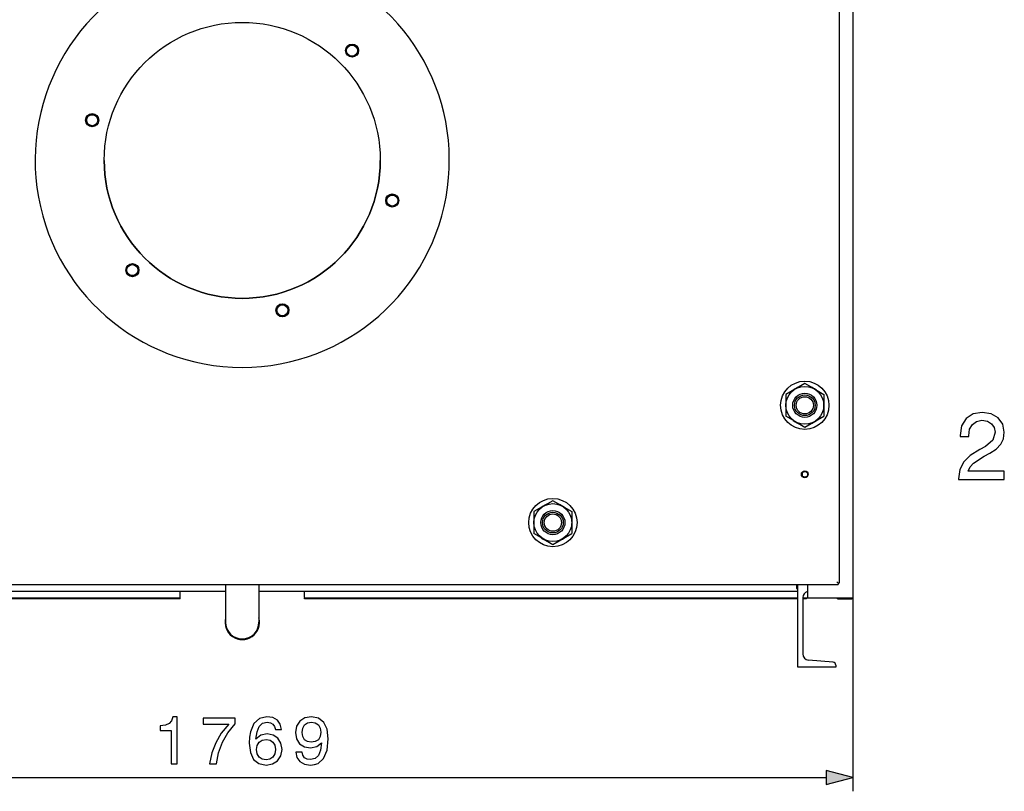
# Model space of a CAD drawing. Extents: x 6 to 411, y 9 to 283.
# Drawn here: x 47 to 118, y 166 to 221 of the extents above; entities that cross this region are included whole.
import ezdxf

# ---------------------------------------------------------------- set-up
doc = ezdxf.new("R2010")
doc.units = 0
doc.layers.get('0').update_dxf_attribs({"linetype": 'CONTINUOUS'})

msp = doc.modelspace()

# ---------------------------------------------------------------- linework, layer by layer
at = {"color": 7}
for p, q in [((107.205, 266.514), (107.205, 179.615)), ((106.23, 244.764), (106.23, 180.639)), ((19.805, 180.564), (106.155, 180.564)), ((22.78, 180.064), (61.775, 180.064)), ((64.19, 180.064), (103.18, 180.064)), ((58.48, 179.564), (22.73, 179.564)), ((58.48, 179.514), (22.73, 179.514)), ((103.23, 179.564), (67.48, 179.564)), ((103.23, 179.514), (67.48, 179.514)), ((20.687, 166.564), (105.273, 166.564))]:
    msp.add_line(p, q, dxfattribs=at)
at = {"color": 7, "ltscale": 0.039693}
for p, q in [((103.73, 195.127), (102.355, 194.333)), ((102.355, 194.333), (102.355, 192.746)), ((105.105, 194.333), (105.105, 192.746)), ((103.73, 191.952), (105.105, 192.746)), ((85.48, 186.627), (84.105, 185.833)), ((84.105, 185.833), (84.105, 184.246)), ((86.855, 185.833), (86.855, 184.246)), ((85.48, 183.452), (86.855, 184.246))]:
    msp.add_line(p, q, dxfattribs=at)
at = {"color": 7, "ltscale": 0.019035}
for p, q in [((104.39, 194.747), (103.73, 195.127)), ((103.071, 192.332), (103.73, 191.952)), ((86.14, 186.247), (85.48, 186.627)), ((84.821, 183.832), (85.48, 183.452))]:
    msp.add_line(p, q, dxfattribs=at)
at = {"color": 7, "ltscale": 0.020658}
for p, q in [((104.39, 194.747), (105.105, 194.333)), ((103.071, 192.332), (102.355, 192.746)), ((86.14, 186.247), (86.855, 185.833)), ((84.821, 183.832), (84.105, 184.246))]:
    msp.add_line(p, q, dxfattribs=at)
at = {"color": 7, "ltscale": 0.003203}
msp.add_line((103.53, 188.604), (103.53, 188.475), dxfattribs=at)
at = {"color": 7, "ltscale": 0.003201}
msp.add_line((103.93, 188.604), (103.93, 188.475), dxfattribs=at)
at = {"color": 7, "ltscale": 0.068752}
msp.add_line((61.775, 180.564), (61.776, 177.814), dxfattribs=at)
at = {"color": 7, "ltscale": 0.068748}
msp.add_line((64.19, 180.564), (64.191, 177.815), dxfattribs=at)
at = {"color": 7, "ltscale": 0.0075}
for p, q in [((103.13, 180.564), (103.13, 180.264)), ((103.18, 180.564), (103.18, 180.264))]:
    msp.add_line(p, q, dxfattribs=at)
at = {"color": 7, "ltscale": 0.15}
msp.add_line((103.23, 174.564), (103.23, 180.564), dxfattribs=at)
at = {"color": 7, "ltscale": 0.025}
msp.add_line((103.93, 180.564), (103.93, 179.564), dxfattribs=at)
at = {"color": 7, "ltscale": 0.003536}
msp.add_line((106.055, 180.74), (106.155, 180.639), dxfattribs=at)
at = {"color": 7, "ltscale": 0.001875}
for p, q in [((106.155, 180.639), (106.155, 180.564)), ((106.23, 180.639), (106.155, 180.639))]:
    msp.add_line(p, q, dxfattribs=at)
at = {"color": 7, "ltscale": 0.01125}
for p, q in [((58.48, 179.615), (58.48, 180.064)), ((67.48, 179.615), (67.48, 180.064))]:
    msp.add_line(p, q, dxfattribs=at)
at = {"color": 7, "ltscale": 0.00125}
for p, q in [((103.13, 180.264), (103.18, 180.264)), ((58.48, 179.564), (58.48, 179.615)), ((58.48, 179.514), (58.48, 179.564)), ((67.48, 179.615), (67.48, 179.564)), ((67.48, 179.514), (67.48, 179.564)), ((103.855, 179.514), (103.855, 179.564)), ((103.93, 179.564), (103.88, 179.564)), ((106.13, 179.514), (106.13, 179.564))]:
    msp.add_line(p, q, dxfattribs=at)
at = {"color": 7, "ltscale": 0.101884}
msp.add_line((103.58, 179.602), (103.58, 175.527), dxfattribs=at)
at = {"color": 7, "ltscale": 0.007503}
msp.add_line((103.88, 179.564), (103.58, 179.564), dxfattribs=at)
at = {"color": 7, "ltscale": 0.006878}
msp.add_line((103.855, 179.514), (103.58, 179.514), dxfattribs=at)
at = {"color": 7, "ltscale": 0.0025}
msp.add_line((104.03, 179.564), (103.93, 179.564), dxfattribs=at)
at = {"color": 7, "ltscale": 0.076875}
msp.add_line((107.105, 179.564), (104.03, 179.564), dxfattribs=at)
at = {"color": 7, "ltscale": 0.024375}
msp.add_line((106.13, 179.514), (107.105, 179.514), dxfattribs=at)
at = {"color": 7, "ltscale": 0.002165}
msp.add_line((107.192, 179.564), (107.105, 179.564), dxfattribs=at)
at = {"color": 7, "ltscale": 0.35125}
msp.add_line((107.205, 179.615), (107.205, 165.564), dxfattribs=at)
at = {"color": 7, "ltscale": 0.044766}
msp.add_line((105.775, 174.922), (103.991, 175.079), dxfattribs=at)
at = {"color": 7, "ltscale": 0.06875}
msp.add_line((105.98, 174.564), (103.23, 174.564), dxfattribs=at)
at = {"color": 7, "ltscale": 0.003345}
msp.add_line((105.98, 174.698), (105.98, 174.564), dxfattribs=at)
at = {"color": 7, "ltscale": 0.05}
for p, q in [((107.205, 166.564), (105.273, 167.082)), ((105.273, 166.047), (107.205, 166.564))]:
    msp.add_line(p, q, dxfattribs=at)
at = {"color": 7, "ltscale": 0.025882}
msp.add_line((105.273, 167.082), (105.273, 166.047), dxfattribs=at)
at = {"color": 7}
for points in [[(114.869, 188.168), (118.179, 188.168), (118.179, 188.766), (115.565, 188.766), (115.704, 189.079), (115.947, 189.357), (116.726, 189.858), (117.136, 190.066), (117.595, 190.365), (117.922, 190.713), (118.11, 191.116), (118.179, 191.589), (118.061, 192.173), (117.741, 192.632), (117.234, 192.924), (116.587, 193.029), (115.919, 192.91), (115.412, 192.584), (115.085, 192.055), (114.974, 191.36), (114.974, 191.276), (115.606, 191.276), (115.606, 191.332), (115.669, 191.805), (115.864, 192.152), (116.163, 192.375), (116.559, 192.451), (116.956, 192.389), (117.261, 192.208), (117.449, 191.937), (117.519, 191.596), (117.338, 191.005), (116.809, 190.56), (116.399, 190.337), (115.718, 189.899), (115.238, 189.433), (114.96, 188.884), (114.869, 188.209)], [(57.832, 167.564), (58.275, 167.564), (58.275, 170.967), (57.943, 170.967), (57.856, 170.67), (57.681, 170.471), (57.413, 170.354), (57.043, 170.315), (57.043, 169.969), (57.832, 169.969)], [(60.615, 167.564), (61.112, 167.564), (61.272, 168.363), (61.554, 169.117), (61.949, 169.813), (62.47, 170.466), (62.47, 170.87), (60.153, 170.87), (60.153, 170.427), (62.002, 170.427), (61.467, 169.775), (61.063, 169.083), (60.776, 168.348)], [(65.832, 170.033), (65.74, 170.427), (65.526, 170.719), (65.2, 170.904), (64.771, 170.967), (64.231, 170.841), (63.832, 170.475), (63.579, 169.882), (63.51, 169.497), (63.491, 169.064), (63.569, 168.373), (63.807, 167.876), (64.187, 167.569), (64.713, 167.467), (65.18, 167.55), (65.545, 167.779), (65.779, 168.139), (65.862, 168.601), (65.779, 169.064), (65.56, 169.414), (65.214, 169.638), (64.781, 169.721), (64.318, 169.624), (63.978, 169.346), (64.051, 169.882), (64.207, 170.266), (64.445, 170.495), (64.776, 170.573), (65.019, 170.534), (65.204, 170.432), (65.326, 170.266), (65.385, 170.033)], [(66.873, 168.402), (66.946, 168.012), (67.155, 167.72), (67.486, 167.535), (67.925, 167.467), (68.212, 167.501), (68.47, 167.589), (68.874, 167.954), (69.127, 168.548), (69.215, 169.37), (69.132, 170.057), (68.893, 170.558), (68.509, 170.86), (67.988, 170.967), (67.516, 170.884), (67.155, 170.651), (66.922, 170.29), (66.844, 169.833), (66.922, 169.37), (67.141, 169.015), (67.482, 168.791), (67.92, 168.713), (68.377, 168.806), (68.728, 169.088), (68.65, 168.548), (68.494, 168.163), (68.256, 167.934), (67.929, 167.861), (67.676, 167.896), (67.486, 168.003), (67.365, 168.173), (67.316, 168.402)], [(67.316, 169.838), (67.365, 170.144), (67.501, 170.378), (67.715, 170.529), (67.993, 170.583), (68.275, 170.529), (68.494, 170.378), (68.63, 170.144), (68.684, 169.843), (68.63, 169.536), (68.494, 169.307), (68.27, 169.166), (67.973, 169.117), (67.706, 169.166), (67.496, 169.307), (67.36, 169.536)], [(65.389, 168.596), (65.336, 168.285), (65.2, 168.051), (64.985, 167.9), (64.713, 167.852), (64.421, 167.9), (64.202, 168.051), (64.065, 168.285), (64.017, 168.592), (64.065, 168.893), (64.202, 169.122), (64.426, 169.268), (64.727, 169.322), (64.995, 169.268), (65.204, 169.127), (65.341, 168.898)]]:
    msp.add_lwpolyline(points, close=True, dxfattribs=at)
for centre, radius in [((62.98, 211.29), 10), ((70.935, 219.244), 0.475), ((70.935, 219.244), 0.47), ((70.935, 219.244), 0.4), ((52.114, 214.201), 0.475), ((52.114, 214.201), 0.47), ((52.114, 214.201), 0.4), ((73.847, 208.378), 0.475), ((73.847, 208.378), 0.47), ((73.847, 208.378), 0.4), ((55.025, 203.335), 0.475), ((55.025, 203.335), 0.47), ((55.025, 203.335), 0.4), ((65.892, 200.423), 0.475), ((65.892, 200.423), 0.47), ((65.892, 200.423), 0.4), ((103.73, 193.539), 1.75), ((103.73, 193.539), 1.372), ((103.73, 193.539), 0.875), ((103.73, 193.539), 0.75), ((103.73, 193.539), 0.625), ((103.73, 188.539), 0.25), ((103.73, 188.539), 0.21), ((85.48, 185.039), 1.75), ((85.48, 185.039), 1.372), ((85.48, 185.039), 0.875), ((85.48, 185.039), 0.75), ((85.48, 185.039), 0.625)]:
    msp.add_circle(centre, radius, dxfattribs=at)
for centre, radius, start, end in [((62.98, 211.29), 15, 105.12167, 74.87833), ((62.98, 211.29), 10, 180.00001, 0.00001), ((103.73, 193.539), 1.388, 112.30295, 127.69705), ((103.73, 193.539), 1.375, 119.93457, 120.06544), ((103.73, 193.539), 1.388, 52.30228, 67.69772), ((103.73, 193.539), 1.388, 172.30421, 187.69578), ((103.73, 193.539), 1.388, 352.30244, 7.69755), ((103.73, 193.539), 1.375, 359.90048, 0.09954), ((103.73, 193.539), 1.388, 232.30438, 247.69561), ((103.73, 193.539), 1.388, 292.30371, 307.69628), ((85.48, 185.039), 1.388, 112.30295, 127.69705), ((85.48, 185.039), 1.375, 119.93457, 120.06544), ((85.48, 185.039), 1.388, 52.30228, 67.69772), ((85.48, 185.039), 1.388, 172.30397, 187.69578), ((85.48, 185.039), 1.388, 352.30299, 7.69755), ((85.48, 185.039), 1.375, 359.92299, 0.07703), ((85.48, 185.039), 1.388, 232.30438, 247.69561), ((85.48, 185.039), 1.388, 292.30371, 307.69628), ((103.18, 180.115), 0.05, 270, 356.37938), ((104.03, 179.602), 0.45, 102.83969, 180.00001), ((106.13, 179.615), 0.1, 210.00216, 270), ((107.105, 179.615), 0.1, 270, 0.00001), ((62.983, 177.814), 1.25, 165.01964, 14.98998), ((62.983, 177.814), 1.208, 180.00343, 0.00343), ((104.03, 175.527), 0.45, 180.00001, 265), ((105.755, 174.698), 0.225, 0, 85)]:
    msp.add_arc(centre, radius, start, end, dxfattribs=at)
msp.add_solid([(105.273, 166.047), (107.205, 166.564), (105.273, 166.047), (105.273, 167.082)], dxfattribs=at)

doc.saveas('drawing.dxf')
